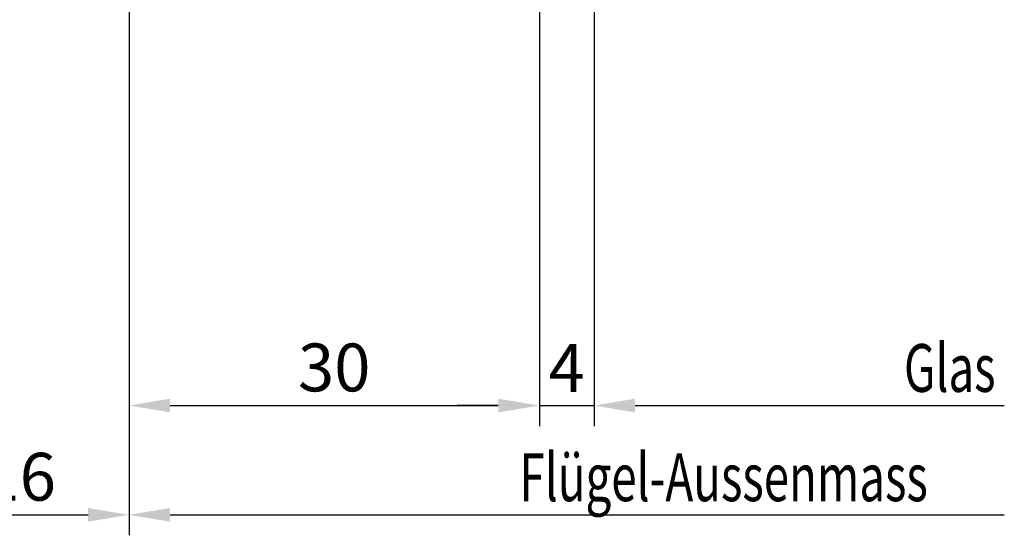
# Model space of a CAD drawing. Units: millimetres. Extents: x -3674 to 22323, y 0 to 29188.
# Drawn here: x 6187 to 6259, y 2620 to 2658 of the extents above; entities that cross this region are included whole.
import ezdxf

# ---------------------------------------------------------------- set-up
doc = ezdxf.new("R2010")
doc.units = ezdxf.units.MM
doc.layers.add('A-DG', color=3, linetype='Continuous')
doc.layers.add('Bemassung', color=6, linetype='Continuous', lineweight=25)
doc.styles.add('BEMTEXT', font='ARIALN.TTF')
doc.styles.add('ROMANS', font='romans.shx')
doc.dimstyles.new('1-1', dxfattribs={"dimtxt": 3.5, "dimasz": 3, "dimexe": 1.5, "dimexo": 0, "dimgap": 1, "dimtad": 1, "dimdec": 8, "dimzin": 9, "dimdsep": 46, "dimtxsty": 'BEMTEXT', "dimcen": -3, "dimclrd": 256, "dimclre": 256, "dimclrt": 30, "dimadec": 1, "dimazin": 2, "dimtfac": 0.5, "dimtdec": 8, "dimtmove": 0, "dimatfit": 3, "dimfxl": 1, "dimtolj": 2, "dimlwd": -1, "dimlwe": -1, "dimarcsym": 0})

# ---------------------------------------------------------------- blocks, each defined once
blk = doc.blocks.new('*D2611')
at = {"layer": 'Bemassung', "transparency": 16777216}
for p, q in [((6228.693236679683, 2694.925225992338), (6228.693236679683, 2628.422504269165)), ((6231.693236679683, 2629.922504269165), (6258.693236679683, 2629.922504269165))]:
    blk.add_line(p, q, dxfattribs=at)
blk.add_solid([(6231.693236679683, 2630.422504269165), (6231.693236679683, 2629.422504269165), (6228.693236679683, 2629.922504269165)], dxfattribs=at)
at = {"layer": 'Defpoints', "color": 0, "transparency": 16777216}
for p in [(6228.693236679683, 2694.925225992338), (6258.693236679683, 2657.925225992334), (6258.693236679683, 2629.922504269165)]:
    blk.add_point(p, dxfattribs=at)
blk = doc.blocks.new('_None')
blk = doc.blocks.new('*D2613')
at = {"layer": 'Bemassung', "transparency": 16777216}
for p, q in [((6228.693236679683, 2694.925225992338), (6228.693236679683, 2628.425225992334)), ((6224.693236679683, 2665.925225992338), (6224.693236679683, 2628.425225992334)), ((6221.693236679683, 2629.925225992334), (6218.693236679683, 2629.925225992334)), ((6224.693236679683, 2629.925225992334), (6228.693236679683, 2629.925225992334)), ((6231.693236679683, 2629.925225992334), (6234.693236679683, 2629.925225992334))]:
    blk.add_line(p, q, dxfattribs=at)
for points in [[(6221.693236679683, 2630.425225992334), (6221.693236679683, 2629.425225992334), (6224.693236679683, 2629.925225992334)], [(6231.693236679683, 2630.425225992334), (6231.693236679683, 2629.425225992334), (6228.693236679683, 2629.925225992334)]]:
    blk.add_solid(points, dxfattribs=at)
at = {"layer": 'Defpoints', "color": 0, "transparency": 16777216}
for p in [(6228.693236679683, 2694.925225992338), (6224.693236679683, 2665.925225992338), (6228.693236679683, 2629.925225992334)]:
    blk.add_point(p, dxfattribs=at)
at = {"layer": 'Bemassung', "color": 30, "transparency": 16777216, "insert": (6226.693236679683, 2632.675225992334), "char_height": 3.5, "attachment_point": 5, "style": 'BEMTEXT'}
blk.add_mtext('\\A2;4', dxfattribs=at)
blk = doc.blocks.new('*D2616')
at = {"layer": 'Bemassung', "transparency": 16777216}
for p, q in [((6194.693236679683, 2665.925225992338), (6194.693236679683, 2620.425225992334)), ((6197.693236679683, 2621.925225992334), (6258.693236679683, 2621.925225992334))]:
    blk.add_line(p, q, dxfattribs=at)
blk.add_solid([(6197.693236679683, 2622.425225992334), (6197.693236679683, 2621.425225992334), (6194.693236679683, 2621.925225992334)], dxfattribs=at)
at = {"layer": 'Defpoints', "color": 0, "transparency": 16777216}
for p in [(6194.693236679683, 2665.925225992338), (6258.693236679683, 2657.925225992334), (6258.693236679683, 2621.925225992334)]:
    blk.add_point(p, dxfattribs=at)
at = {"layer": 'Bemassung', "color": 30, "transparency": 16777216, "insert": (6228.193236679683, 2624.675225992334), "char_height": 3.5, "attachment_point": 5, "style": 'BEMTEXT'}
blk.add_mtext('\\A2;  ', dxfattribs=at)
blk = doc.blocks.new('*D2617')
at = {"layer": 'Bemassung', "transparency": 16777216}
for p, q in [((6194.693236679683, 2665.925225992338), (6194.693236679683, 2620.425225992334)), ((6178.693236679683, 2628.425225992334), (6178.693236679683, 2620.425225992334)), ((6181.693236679683, 2621.925225992334), (6191.693236679683, 2621.925225992334))]:
    blk.add_line(p, q, dxfattribs=at)
for points in [[(6181.693236679683, 2622.425225992334), (6181.693236679683, 2621.425225992334), (6178.693236679683, 2621.925225992334)], [(6191.693236679683, 2622.425225992334), (6191.693236679683, 2621.425225992334), (6194.693236679683, 2621.925225992334)]]:
    blk.add_solid(points, dxfattribs=at)
at = {"layer": 'Defpoints', "color": 0, "transparency": 16777216}
for p in [(6194.693236679683, 2665.925225992338), (6178.693236679683, 2628.425225992334), (6194.693236679683, 2621.925225992334)]:
    blk.add_point(p, dxfattribs=at)
at = {"layer": 'Bemassung', "color": 30, "transparency": 16777216, "insert": (6186.693236679683, 2624.71223144936), "char_height": 3.5, "attachment_point": 5, "style": 'BEMTEXT'}
blk.add_mtext('\\A2;16', dxfattribs=at)
blk = doc.blocks.new('*D2618')
at = {"layer": 'Bemassung', "transparency": 16777216}
for p, q in [((6194.693236679683, 2665.925225992338), (6194.693236679683, 2628.425225992334)), ((6224.693236679683, 2665.925225992338), (6224.693236679683, 2628.425225992334)), ((6197.693236679683, 2629.925225992334), (6221.693236679683, 2629.925225992334))]:
    blk.add_line(p, q, dxfattribs=at)
for points in [[(6197.693236679683, 2630.425225992334), (6197.693236679683, 2629.425225992334), (6194.693236679683, 2629.925225992334)], [(6221.693236679683, 2630.425225992334), (6221.693236679683, 2629.425225992334), (6224.693236679683, 2629.925225992334)]]:
    blk.add_solid(points, dxfattribs=at)
at = {"layer": 'Defpoints', "color": 0, "transparency": 16777216}
for p in [(6194.693236679683, 2665.925225992338), (6224.693236679683, 2665.925225992338), (6224.693236679683, 2629.925225992334)]:
    blk.add_point(p, dxfattribs=at)
at = {"layer": 'Bemassung', "color": 30, "transparency": 16777216, "insert": (6209.693236679683, 2632.71223144936), "char_height": 3.5, "attachment_point": 5, "style": 'BEMTEXT'}
blk.add_mtext('\\A2;30', dxfattribs=at)

msp = doc.modelspace()

# ---------------------------------------------------------------- texts
at = {"layer": 'A-DG', "style": 'ROMANS', "text_generation_flag": 6, "width": 0.7}
for s, p in [('Glas  ', (6251.355674295854, 2630.925225992334)), ('Flügel-Aussenmass', (6223.244217566971, 2622.925225992334))]:
    msp.add_text(s, height=3.5, rotation=180, dxfattribs=at).set_placement(p)

# ---------------------------------------------------------------- dimensions: what is measured, and where the dimension line sits
at = {"layer": 'Bemassung'}
for base, p1, p2, picture, middle in [((6228.693236679683, 2629.925225992334), (6224.693236679683, 2665.925225992338), (6228.693236679683, 2694.925225992338), '*D2613', (6226.693236679683, 2632.675225992334)), ((6224.693236679683, 2629.925225992334), (6194.693236679683, 2665.925225992338), (6224.693236679683, 2665.925225992338), '*D2618', (6209.693236679683, 2632.71223144936))]:
    dim = msp.add_linear_dim(base=base, p1=p1, p2=p2, angle=180, dimstyle='1-1', dxfattribs=at)
    dim.commit()
    dim.dimension.update_dxf_attribs({"geometry": picture, "text_midpoint": middle})
for base, p1, text, picture, middle in [((6258.693236679683, 2629.922504269165), (6228.693236679683, 2694.925225992338), ' ', '*D2611', (6245.193236679683, 2629.922504269165)), ((6258.693236679683, 2621.925225992334), (6194.693236679683, 2665.925225992338), '  ', '*D2616', (6228.193236679683, 2624.675225992334))]:
    dim = msp.add_linear_dim(base=base, p1=p1, p2=(6258.693236679683, 2657.925225992334), angle=180, text=text, dimstyle='1-1', override={"dimdec": 0, "dimblk2": 'None', "dimsah": 1, "dimse2": 1}, dxfattribs=at)
    dim.commit()
    dim.dimension.update_dxf_attribs({"geometry": picture, "text_midpoint": middle})
dim = msp.add_linear_dim(base=(6194.693236679683, 2621.925225992334), p1=(6178.693236679683, 2628.425225992334), p2=(6194.693236679683, 2665.925225992338), dimstyle='1-1', dxfattribs=at)
dim.commit()
dim.dimension.update_dxf_attribs({"geometry": '*D2617', "text_midpoint": (6186.693236679683, 2624.71223144936)})

doc.saveas('drawing.dxf')
